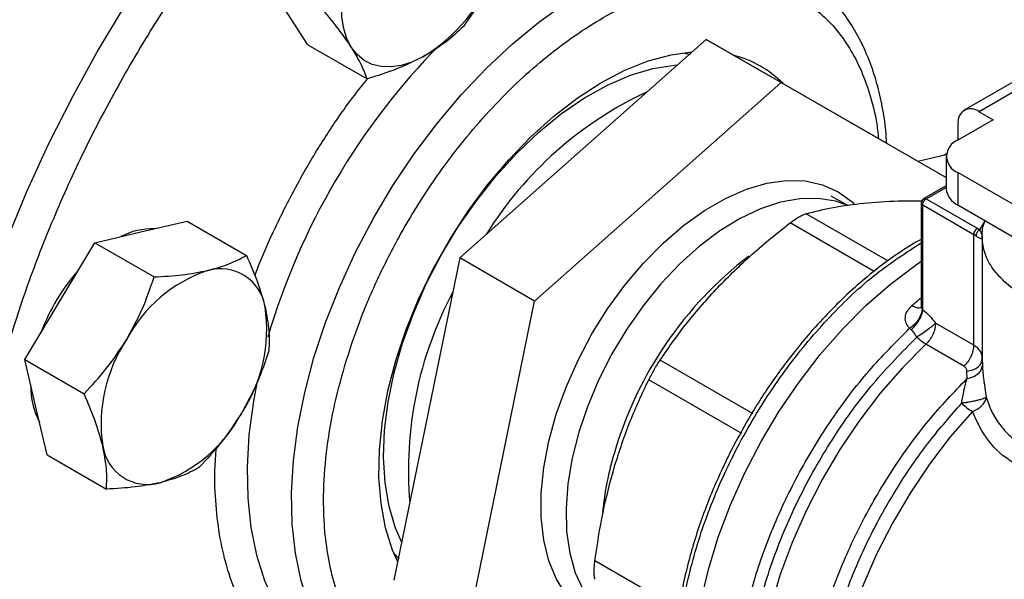
# Model space of a CAD drawing. Extents: x 0.4 to 10.6, y 0.4 to 8.1.
# Drawn here: x 2.6 to 2.8, y 5.2 to 5.3 of the extents above; entities that cross this region are included whole.
import ezdxf

# ---------------------------------------------------------------- set-up
doc = ezdxf.new("R2010")
doc.units = 0
doc.linetypes.add('SLD-SOLID', pattern=[0])
doc.layers.get('0').update_dxf_attribs({"linetype": 'CONTINUOUS'})

msp = doc.modelspace()

# ---------------------------------------------------------------- linework, layer by layer
at = {"color": 7, "linetype": 'SLD-SOLID'}
for p, q in [((2.613235519460175, 5.339381009652991), (2.60868030738122, 5.346468024838751)), ((2.692321184896888, 5.340446138040273), (2.643430598604904, 5.297061028575017)), ((2.692321184896888, 5.340446138040273), (2.707170427301806, 5.331873852866136)), ((2.728136743168745, 5.319809372337946), (2.692321184896888, 5.340446138040273)), ((2.613235519460175, 5.339381009652991), (2.625013547459111, 5.332581698816575)), ((2.687717432539156, 5.337789189695712), (2.68920134044571, 5.337470020259219)), ((2.755937805905118, 5.333528788236578), (2.74354951781058, 5.326377181745826)), ((2.758890321847945, 5.333236417859641), (2.746502033753925, 5.326084811369189)), ((2.658279841009822, 5.288488743400879), (2.707170427301806, 5.331873852866136)), ((2.707170427301806, 5.331873852866136), (2.73995036336389, 5.312986199206913)), ((2.746502033753925, 5.326084811369189), (2.749285918719748, 5.324477708787163)), ((2.749285918719748, 5.324477708787163), (2.742256609181319, 5.320419774766181)), ((2.742326206305451, 5.320459952330739), (2.742326206305451, 5.323673373833605)), ((2.728136743168745, 5.319809372337946), (2.73995036336389, 5.312989514564043)), ((2.734323564921028, 5.31623779616349), (2.739974092946377, 5.317558202680421)), ((2.739994987788378, 5.317688823729097), (2.739461603617785, 5.317438444978768)), ((2.73995036336389, 5.317205569601525), (2.73995036336389, 5.310776114389829)), ((2.742256609181319, 5.313991364436869), (2.742256609181319, 5.30756190922517)), ((2.784949674475469, 5.289345182450566), (2.742256609181319, 5.313991364436869)), ((2.73995036336389, 5.311382955258572), (2.735498961186624, 5.308813215480085)), ((2.720406264035481, 5.307480785741372), (2.717096622699344, 5.309317594904766)), ((2.735008616040887, 5.307961856326577), (2.735008616040887, 5.287570643502928)), ((2.735296894843983, 5.307560081791744), (2.745405546090802, 5.301724481641197)), ((2.735296894843983, 5.286753571524636), (2.735296894843983, 5.307560081791744)), ((2.735992868009933, 5.308765538228353), (2.746101518642767, 5.302929939943892)), ((2.742256609181319, 5.30756190922517), (2.786102797384816, 5.282250043553502)), ((2.580145681456303, 5.302210515258494), (2.589316609415212, 5.304353563304467)), ((2.589316609415212, 5.304353563304467), (2.601094637414166, 5.29755425246806)), ((2.570974753497408, 5.300067467212526), (2.580145681456303, 5.302210515258494)), ((2.745405546090802, 5.279708447133729), (2.745405546090802, 5.301724481641197)), ((2.746101518642767, 5.302929939943892), (2.746618866229864, 5.30259554423873)), ((2.564026005561078, 5.28846022363797), (2.570974753497408, 5.300067467212526)), ((2.570974753497408, 5.300067467212526), (2.582752781496357, 5.293268156376126)), ((2.747119921678321, 5.301134077840667), (2.747119921678321, 5.276354295671575)), ((2.643430598604904, 5.297061028575017), (2.630355570584636, 5.233039153407474)), ((2.658279841009822, 5.288488743400879), (2.643430598604904, 5.297061028575017)), ((2.557077257624726, 5.276852980063425), (2.564026005561078, 5.28846022363797)), ((2.645204812989554, 5.224466868233336), (2.658279841009822, 5.288488743400879)), ((2.735171012701699, 5.286921587459871), (2.735296896768066, 5.286753570413887)), ((2.745405546090802, 5.279708447133729), (2.737841965670401, 5.284074809169796)), ((2.732978894731775, 5.282773244578736), (2.732701824904771, 5.283070672800026)), ((2.743460640155968, 5.275520410540417), (2.73589705622495, 5.279886774603122)), ((2.557077257624726, 5.276852980063425), (2.568855285623677, 5.270053669227014)), ((2.559299437647256, 5.267388784534869), (2.557077257624726, 5.276852980063425)), ((2.701675907404311, 5.266090678569215), (2.683186093428786, 5.276764621170158)), ((2.747031606886175, 5.276616253797405), (2.747132549762072, 5.277033986504871)), ((2.747078090653849, 5.276568094854902), (2.747112523666167, 5.277562451096105)), ((2.747132606093031, 5.277033985543522), (2.747088698087215, 5.277403768095552)), ((2.744112897827101, 5.273106116641332), (2.744060297654029, 5.274543526264697)), ((2.699415918956368, 5.262176226586375), (2.680926151899216, 5.272850287630112)), ((2.561521617669825, 5.257924589006286), (2.559299437647256, 5.267388784534869)), ((2.561521617669825, 5.257924589006286), (2.573299645668771, 5.251125278169853)), ((2.631360245414557, 5.237275448609342), (2.630341777003413, 5.238400870275556))]:
    msp.add_line(p, q, dxfattribs=at)
at = {"color": 8, "linetype": 'SLD-SOLID'}
for p, q in [((2.735992868009391, 5.308765538228039), (2.73995036336389, 5.311050151666826)), ((2.728386212898968, 5.296459488485569), (2.712163522413072, 5.305824651036222)), ((2.725628668208594, 5.29436120741692), (2.708967482451524, 5.303979616439132)), ((2.746618866229864, 5.30259554423873), (2.747708740725154, 5.304414460680239)), ((2.747132498448201, 5.276354294753031), (2.747132391717025, 5.275680373344)), ((2.747467911223495, 5.272260818116002), (2.74788488176269, 5.269385467542405)), ((2.686913337065386, 5.227292998003994), (2.670247150909086, 5.236914035118495))]:
    msp.add_line(p, q, dxfattribs=at)
at = {"color": 8, "linetype": 'SLD-SOLID', "flags": 128}
for points in [[(2.725866374332509, 5.436238618464098), (2.722940979637939, 5.437230290389346), (2.716829053138131, 5.43875951772417), (2.710443763740567, 5.439658503397073), (2.703812454234735, 5.439923397813386), (2.696963520905995, 5.439553066654553), (2.68992629193833, 5.438549095735451), (2.682730901826554, 5.436915784213686), (2.675408162335781, 5.434660126179946), (2.667989430560719, 5.431791780708226), (2.660506474649773, 5.428323030494191), (2.652991337768957, 5.424268729258793), (2.64547620088814, 5.419646238142346), (2.637993244977192, 5.414475351361472), (2.630574513202125, 5.408778211447212), (2.623251773711348, 5.402579214427322), (2.616056383599564, 5.395904905358727), (2.609019154631891, 5.38878386465752), (2.602170221303142, 5.381246585713224), (2.595538911797299, 5.373325344311421), (2.589153622399722, 5.365054060423886), (2.583041695899901, 5.356468152958057), (2.577229304505426, 5.347604388087833), (2.571741337768584, 5.338500721815181), (2.566601296005469, 5.329196137436699), (2.561831189664026, 5.319730478611161), (2.557451445071927, 5.310144278742854), (2.553480816967908, 5.300478587411312), (2.549936308191091, 5.290774794590723), (2.546833096872222, 5.281074453411697), (2.544184471438581, 5.271419102224385), (2.542001773710901, 5.26185008672489), (2.540294350335944, 5.252408382906641), (2.539069512762731, 5.243134421594906), (2.53833250593379, 5.234067915315784), (2.538086485825511, 5.225247688241079), (2.538332505933766, 5.21671150993723), (2.539069512762684, 5.208495933630234), (2.540294350335874, 5.200636139679114), (2.542001773710808, 5.193165784928225), (2.544184471438467, 5.186116858583484), (2.546833096872086, 5.179519545229667), (2.549936308190934, 5.173402095575393), (2.55348081696773, 5.16779070547925), (2.55745144507173, 5.162709403775108), (2.561831189663809, 5.158179949376957), (2.564550268908911, 5.155814532719594)], [(2.626670372339619, 5.211233959720929), (2.62440701190515, 5.212763227419649), (2.621051215750066, 5.215718284139615), (2.618100642740519, 5.219243955132625), (2.615580466125082, 5.223310160616888), (2.613512187162049, 5.227882209160913), (2.611913451678278, 5.232921093658581), (2.610797899521219, 5.23838382412402), (2.610175048188543, 5.244223794467002), (2.610050211628209, 5.250391180119678), (2.610424454901734, 5.256833363122216), (2.611294585097462, 5.26349538104069), (2.612653178571363, 5.270320395887181), (2.614488644282944, 5.27725017904145), (2.616785322685922, 5.284225608036997), (2.619523619329946, 5.2911871709731), (2.622680172033548, 5.298075474249368), (2.626228050202029, 5.304831749290991), (2.630136984589801, 5.311398353941513), (2.634373625546922, 5.317719264245373), (2.63890182754654, 5.32374055242455), (2.643682957565796, 5.329410846971345), (2.648676224689143, 5.334681770931975), (2.653839028122061, 5.339508354641683), (2.659127320646014, 5.343849419390063), (2.664495984413788, 5.3476679287433), (2.669899215879052, 5.350931304525957), (2.675290916576073, 5.353611704766491), (2.680625086415561, 5.355686261235135), (2.685856216141222, 5.357137274547567), (2.690939675598681, 5.357952365169814), (2.695832094504224, 5.358124579036082), (2.700491732464768, 5.357652446878387), (2.704878835092176, 5.356539996761825), (2.708955973173679, 5.354796719718554), (2.709827718837462, 5.354318550659436)], [(2.719930866322716, 5.307622401391118), (2.717956724447875, 5.308292318476297), (2.714548599111035, 5.308864090531761), (2.710900271359614, 5.308804301331305), (2.707064942027546, 5.308113822736105), (2.703098538852903, 5.306802723478897), (2.699058900925532, 5.304890122339194), (2.695004935262888, 5.302403909348413), (2.690995757813066, 5.299380339090426), (2.687089831411167, 5.29586350202808), (2.683344113259511, 5.291904681564972), (2.679813224363373, 5.287561606217942), (2.676548653033725, 5.282897607805301), (2.673598004071731, 5.277980697926319), (2.671004304583537, 5.272882576198946), (2.668805376548185, 5.267677584717936), (2.667033285287985, 5.262441623979707)], [(2.735897061487888, 5.279886779562217), (2.731289243083256, 5.275239930793119), (2.726881585091915, 5.270174781935416), (2.722720325948449, 5.264744468816469), (2.718849119246006, 5.259005958010911), (2.715308575789284, 5.253019449234103), (2.712135837567826, 5.246847743818411), (2.709364188118828, 5.240555585897268), (2.70702270336696, 5.234208983208345), (2.705135946604052, 5.227874514640891), (2.703723710808448, 5.221618631791433), (2.702800811007213, 5.215506961854838), (2.702376928859445, 5.209603619163732), (2.702456511091047, 5.203970532598571), (2.703038722846452, 5.198666795924154), (2.704117456446657, 5.193748047867839), (2.705681395461689, 5.189265888442756), (2.707714133425351, 5.185267337639063), (2.71019434594688, 5.181794342161819), (2.713096014413977, 5.178883335390045), (2.715915411230696, 5.176846684985156)], [(2.603120259867464, 5.272221689491139), (2.602455750332616, 5.268597931739603), (2.601585620136888, 5.261935913821131), (2.601211376863363, 5.255493730818594), (2.601336213423698, 5.249326345165919), (2.601959064756374, 5.243486374822938), (2.603074616913432, 5.2380236443575), (2.604673352397203, 5.232984759859833), (2.606741631360235, 5.228412711315809), (2.609261807975672, 5.224346505831548), (2.612212380985219, 5.220820834838538), (2.615568177140302, 5.217865778118574), (2.617844714846091, 5.216328529525831)], [(2.745154203128558, 5.266545583939077), (2.740758983247338, 5.261499169075634), (2.736616208825705, 5.256079432889354), (2.732771681234127, 5.250346294487493), (2.729267904508441, 5.244363137865689), (2.726143615436972, 5.238196111152013), (2.72343335529729, 5.231913395291509), (2.721167087977381, 5.2255844502565), (2.719369868703169, 5.219279247116303), (2.718061567034861, 5.213067494456392), (2.717256647194568, 5.207017867699535), (2.716964008153861, 5.201197249849262), (2.717186885249195, 5.19566999204985), (2.717922814412926, 5.190497202137825), (2.719163659415359, 5.185736069050601), (2.720895701816662, 5.181439230561361), (2.723099792634144, 5.177654191330379), (2.725751564048129, 5.174422797706598), (2.728821698805837, 5.171780775085955), (2.730623136726949, 5.170620435676223)], [(2.667033285287985, 5.262441623979707), (2.665713871883912, 5.257251046082176), (2.664866376354458, 5.252181541339251), (2.664503157092837, 5.247307034545616), (2.664629510653781, 5.242698606986756), (2.665243594517848, 5.238423459913754), (2.666336453959504, 5.234543934597728), (2.667892152627184, 5.231116603253714), (2.669888004931185, 5.228191444090387), (2.672294906850647, 5.225811112515233), (2.672459524888195, 5.225680241266716)]]:
    msp.add_lwpolyline(points, dxfattribs=at)
at = {"color": 7, "linetype": 'SLD-SOLID', "flags": 128}
for points in [[(2.621938559528445, 5.338814198790394), (2.621033410909915, 5.340566341038525), (2.620393118840339, 5.342588351752507), (2.62002863889455, 5.344845633768417), (2.619946207425473, 5.347299564365126), (2.620147234858399, 5.349908156109764), (2.620628281558214, 5.352626775274346), (2.621381116682514, 5.355408905531219), (2.622392859013584, 5.358206943860341)], [(2.636058495250465, 5.336945898303072), (2.63390000828587, 5.33593196936141), (2.631786226821832, 5.335267204269885), (2.629753318245251, 5.33496297734352), (2.6278360661855, 5.335024493989374), (2.626067275356887, 5.335450701640581), (2.624477210260889, 5.336234307766062), (2.623093077352148, 5.337361904647751), (2.621938559528445, 5.338814198790394)], [(2.630736254447128, 5.276706355425577), (2.632773356646452, 5.282802953812918), (2.63525184941356, 5.288876443692055), (2.638143650435048, 5.294858009995814), (2.641415994449834, 5.300679879187862), (2.645031804492672, 5.306276087163949), (2.64895011199097, 5.311583226651577), (2.653126520955097, 5.316541165639726), (2.657513711002681, 5.321093728698568), (2.662061973517449, 5.325189333469532), (2.666719774867718, 5.328781575114046), (2.671434340303024, 5.33182975209889), (2.676152251913142, 5.334299327360833), (2.680820053874347, 5.336162319625368), (2.685384858125258, 5.337397620445724), (2.689535153978475, 5.337973836815477)], [(2.63189255314178, 5.240564988553341), (2.630688365487855, 5.243349086712845), (2.629400292954772, 5.247664568422469), (2.628601989220091, 5.252395710788075), (2.628303144609741, 5.257485084150323), (2.628507386692466, 5.26287091041084), (2.629212236246055, 5.268487812934657), (2.630409137351741, 5.274267610133994), (2.632083561251468, 5.280140143100371), (2.634215182707328, 5.286034127238722), (2.636778126722416, 5.291878017565806), (2.639741282628246, 5.2976008771694), (2.643068681726119, 5.303133238286304), (2.6467199338984, 5.308407945546898), (2.650650717889835, 5.313360971150341), (2.65481331930755, 5.317932192075358), (2.659157209809143, 5.322066119892256), (2.663629660448313, 5.325712574317307), (2.668176381732845, 5.328827292333409), (2.672742182625495, 5.331372465483152), (2.677271640488426, 5.333317198812287), (2.681709773838945, 5.334637885892597), (2.686002709750235, 5.335318495371983), (2.686592257924705, 5.335362334742748)], [(2.669675876869449, 5.22552483711297), (2.666907208691421, 5.22753133314579), (2.664535005554672, 5.230125794970374), (2.662593859522671, 5.2332703894911), (2.661112076875646, 5.236919261438845), (2.660111265341274, 5.241019202044067), (2.659606019005357, 5.24551042494048), (2.659603705497189, 5.250327437984902), (2.660104358552928, 5.255399998280175), (2.66110067752365, 5.260654136474784), (2.662578133835246, 5.266013235402563), (2.664515182847751, 5.271399147333504), (2.666883578024709, 5.276733333543636), (2.669648782831278, 5.281938009586477), (2.672770474354679, 5.286937279565409), (2.676203131303064, 5.291658242866767), (2.679896697808455, 5.296032057214929), (2.683797313354015, 5.299994942547731), (2.687848098181671, 5.303489111073379), (2.691989982727061, 5.306463609946587), (2.696162568986802, 5.308875064275793), (2.700305011257381, 5.310688309626758), (2.704356903402525, 5.311876904799191), (2.70825915971069, 5.312423517398994), (2.71195487649779, 5.312320176583597), (2.715390161891038, 5.311568389294795), (2.718514921693811, 5.310179118284132), (2.721283589871839, 5.308172622251313), (2.721664712748941, 5.307820957599867)], [(2.704084690646522, 5.181963055270075), (2.70321408999857, 5.182491520735542), (2.699976572401814, 5.184977449534275), (2.697137197162768, 5.188049101830733), (2.694725100113675, 5.191674958315746), (2.692765032634346, 5.195817812795211), (2.691277107669515, 5.200435153975991), (2.690276593342806, 5.205479601689309), (2.689773756285121, 5.210899393075398), (2.689773756285121, 5.216638913740487), (2.690276593342806, 5.222639268435741), (2.691277107669515, 5.228838885402209), (2.692765032634346, 5.235174148180392), (2.694725100113675, 5.241580048401207), (2.697137197162768, 5.247990852859819), (2.699976572401814, 5.254340778027279), (2.703214089998571, 5.260564665078547), (2.706816528641434, 5.266598648510213), (2.71074692243505, 5.272380811486982), (2.714964940220425, 5.277851821192198), (2.719427299427189, 5.282955537662823), (2.724088210211345, 5.28763958986144), (2.728899845321026, 5.291855913073955), (2.733812830868826, 5.29556124211861), (2.735008616040886, 5.296374924692019)], [(2.631104523652701, 5.236706402131983), (2.630091013495308, 5.239023632531788), (2.628697443525183, 5.243430315279372), (2.627791445847159, 5.248259997245844), (2.627383285776947, 5.253457956204682), (2.627477587931235, 5.258965297203883), (2.628073283828933, 5.264719619869305), (2.629163623997494, 5.270655725425837), (2.630736254447128, 5.276706355425577)]]:
    msp.add_lwpolyline(points, dxfattribs=at)
at = {"color": 7, "linetype": 'SLD-SOLID'}
for centre, radius, start, end in [((2.617544057925028, 5.367166029201612), 0.03544066451129903, 301.4938208760769, 339.0088520371653), ((2.692466234371547, 5.316684365863249), 0.02126965213764789, 44.75340554563569, 75.34588390598), ((2.712268766610739, 5.26217961355557), 0.0748899252630907, 115.0174582824497, 148.1537210115649), ((2.744871921074238, 5.324086329720516), 0.002578991323862637, 50.79671477268607, 189.2140369820796), ((2.743476507030104, 5.317205569601525), 0.003437915880584892, 110.7834207994637, 249.2165792005423), ((2.743890970155154, 5.311169077987458), 0.003960151799164527, 185.6947992512158, 245.6253417064139), ((2.735992868009391, 5.307961856326577), 0.0009842519685039038, 120.062659078023, 179.9999999635799), ((2.735501191889783, 5.308010976776271), 0.0004950189748816533, 185.6947992476735, 245.6253417071657), ((2.582517096149658, 5.28909056755238), 0.01375158994208741, 88.68294711098704, 117.6225979413844), ((2.746916585349445, 5.301655721038597), 0.001512602941635706, 122.6054445769128, 177.394524147686), ((2.742860938500298, 5.297301350271375), 0.005102853995985437, 54.15714681617182, 60.08837558185731), ((2.597601527781267, 5.26832463836956), 0.03979042315384097, 138.8028265726077, 159.3829569312689), ((2.602597652227841, 5.267454936746414), 0.02861869054916033, 108.7384609322318, 152.1907521187468), ((2.595903695037463, 5.285921293846894), 0.008989931051254875, 8.406259049653592, 106.1445942111786), ((2.708565213868288, 5.254854179568674), 0.07534758120248393, 152.0057816993223, 184.9089297493887), ((2.574862002878075, 5.282884486198745), 0.0302495987841094, 326.4443069437035, 8.270022431920323), ((2.60249272850134, 5.264086014015294), 0.03024959878403727, 146.4443069435654, 188.2700224318967), ((2.57337490124567, 5.271388266140639), 0.01508245525222301, 178.9426241081776, 207.4846082398428), ((2.750914863172175, 5.276154964748909), 0.01120381201584933, 225.3249970471975, 239.0580309791784), ((2.574757079151799, 5.279515563467519), 0.02861869054899129, 288.7384609320359, 332.1907521188548), ((2.581451036342045, 5.261049206367201), 0.008989931051283174, 188.4062590498444, 286.1445942110191)]:
    msp.add_arc(centre, radius, start, end, dxfattribs=at)
at = {"color": 8, "linetype": 'SLD-SOLID'}
for centre, radius, start, end in [((2.737807881646675, 5.242594252939795), 0.1380047091657272, 135.5005489701761, 163.7181394619766), ((2.747260103530359, 5.237017570146679), 0.0762052842763592, 127.5793033757617, 163.7362445361737), ((2.78899070955177, 5.221704449316494), 0.08633286023295614, 128.7026418772704, 130.3028170126534), ((2.732279052034067, 5.240733207254437), 0.06078638608144304, 163.1436944637373, 174.5746292413366)]:
    msp.add_arc(centre, radius, start, end, dxfattribs=at)
at = {"color": 7, "linetype": 'SLD-SOLID'}
for points, knots in [([(2.699146064561562, 5.43295905501104), (2.695974007606186, 5.432533532729477), (2.689629778704821, 5.431682472740691), (2.679586172511518, 5.428848094280546), (2.669120900748094, 5.424797355848487), (2.658206761751072, 5.419310367599021), (2.647052725637533, 5.412429556521714), (2.635819939859818, 5.404177376368753), (2.624685905488154, 5.394633761028931), (2.613831574914904, 5.383920203725849), (2.603433058001601, 5.372199107415097), (2.593651931966145, 5.359664623534525), (2.584627055741043, 5.346532409828137), (2.576468411297486, 5.333027653685908), (2.56925300891411, 5.319373298573782), (2.563058283129297, 5.305850935969191), (2.557820070959877, 5.292506947173331), (2.553492317398347, 5.279342889739933), (2.550021360402813, 5.26626332232684), (2.547405940256782, 5.253178899763536), (2.545695769980222, 5.24010006998529), (2.544987347538413, 5.227089705211823), (2.545370935546109, 5.214430366833227), (2.546901373683456, 5.202342803911795), (2.549599905865396, 5.191043421555381), (2.553451313638584, 5.180732628597204), (2.558403114291905, 5.171583391081896), (2.564367971026627, 5.163732039094203), (2.571228359975532, 5.157270525061158), (2.57884497092311, 5.152247431413112), (2.587060635249045, 5.148653697193995), (2.59567961487239, 5.146491770965929), (2.60459624655737, 5.145533764491751), (2.610803830542232, 5.145924985189274), (2.613907678787891, 5.146120599083283)], [0, 0, 0, 0, 0.02912374416193808, 0.0582485440921862, 0.08873429310448831, 0.1199938771889555, 0.151901364711136, 0.1843126601871803, 0.2170687486512853, 0.2499999955569281, 0.2829312424625698, 0.3156873309266707, 0.3480986264027092, 0.3800061139248819, 0.4112656980093395, 0.4417514470216319, 0.4708746640801952, 0.4999999955442566, 0.5291232126152738, 0.5582485440916308, 0.5887342931039233, 0.619993877188381, 0.6519013647105536, 0.6843126601865916, 0.7170687486506924, 0.7499999955563342, 0.7829312424619775, 0.815687330926082, 0.8480986264021261, 0.8800061139243067, 0.9112656980087737, 0.9417514470210763, 0.9708751956611966, 1, 1, 1, 1]), ([(2.650632730457637, 5.354470342885696), (2.649718739135084, 5.352451433582903), (2.647870465134492, 5.348368793538266), (2.645394545538174, 5.344815353851785), (2.64414299474521, 5.34301912821345)], [0, 0, 0, 0, 0.4945107285285851, 0.9999999999999999, 0.9999999999999999, 0.9999999999999999, 0.9999999999999999]), ([(2.72814872110268, 5.319846042324552), (2.728080181536805, 5.320852512619453), (2.727897485294024, 5.323535318368211), (2.727208669896146, 5.327665118712897), (2.72611502493621, 5.332231511993693), (2.724643533792451, 5.336537243630311), (2.722809666236682, 5.340565514942926), (2.720602534584758, 5.344282005988608), (2.718023825431227, 5.347666180913456), (2.71504868319021, 5.350653272900847), (2.712294495790739, 5.352883850254515), (2.71042258422755, 5.353907246925441), (2.709782530267612, 5.354257172159461)], [0, 0, 0, 0, 0.06450256420204149, 0.1719353774548692, 0.2798436387290804, 0.3882114217686804, 0.4970639712293299, 0.6064945941438566, 0.7167100822013154, 0.8280872201781788, 0.9412186677763765, 0.9999999999999999, 0.9999999999999999, 0.9999999999999999, 0.9999999999999999]), ([(2.621938559528445, 5.338814198790394), (2.621100691388725, 5.340044770340582), (2.619406353750771, 5.342533233136623), (2.617079382369472, 5.345337966542211), (2.615903123301206, 5.346755729188073)], [0, 0, 0, 0, 0.4945107285293572, 1, 1, 1, 1]), ([(2.64414299474521, 5.34301912821345), (2.643003361288082, 5.341932750698083), (2.640703199536456, 5.339740077261689), (2.637616077891969, 5.337882914822365), (2.636058495250465, 5.336945898303072)], [0, 0, 0, 0, 0.4954579634769609, 1, 1, 1, 1]), ([(2.625013547459111, 5.332581698816575), (2.624687480703016, 5.333493825933371), (2.624029368854724, 5.335334803743875), (2.622639703909828, 5.337647397850292), (2.621938559528445, 5.338814198790394)], [0, 0, 0, 0, 0.4954579634768355, 1, 1, 1, 1]), ([(2.636058495250465, 5.336945898303072), (2.634381224960532, 5.336114501137817), (2.630989447607345, 5.334433249109719), (2.627020040278128, 5.3332033829604), (2.625013547459111, 5.332581698816575)], [0, 0, 0, 0, 0.4945107285290264, 1, 1, 1, 1]), ([(2.712163522413034, 5.305824651036096), (2.713891254710576, 5.306276093019314), (2.717329895184258, 5.307174580983694), (2.721528207449061, 5.307679060917221), (2.72361709311036, 5.307930066757923)], [0, 0, 0, 0, 0.502446333301178, 1, 1, 1, 1]), ([(2.72361709311036, 5.307930066757923), (2.725826890397598, 5.30811279525984), (2.729480175165182, 5.308414885979431), (2.733650240942489, 5.308381979265167), (2.73529791916215, 5.308368977149788)], [0, 0, 0, 0, 0.6048795612222397, 1, 1, 1, 1]), ([(2.70896748245154, 5.303979616439098), (2.709273515255536, 5.304206534050021), (2.709879607412233, 5.30465594006925), (2.710742217677578, 5.305193436731297), (2.711531336700085, 5.305609666884518), (2.71195142942452, 5.305752525661844), (2.712163522413072, 5.305824651036222)], [0, 0, 0, 0, 0.2522763105981551, 0.4996284423687096, 0.7473764888769336, 1, 1, 1, 1]), ([(2.694639663264878, 5.291201752669821), (2.696862143018681, 5.293440681548299), (2.701323744454159, 5.297935304404169), (2.706413241785299, 5.301959841872764), (2.708967482451524, 5.303979616439132)], [0, 0, 0, 0, 0.4981349826836016, 1, 1, 1, 1]), ([(2.781352779765686, 5.284992170357215), (2.781312456672382, 5.284985058958048), (2.779488157399251, 5.284663324704353), (2.775642036227365, 5.284593640777826), (2.770064481284549, 5.284854608750876), (2.764668273398416, 5.285813781015547), (2.759703493349634, 5.287342179187435), (2.755350255177082, 5.289405632134394), (2.751775862541034, 5.291918703039191), (2.749128312385558, 5.294784809554561), (2.747466797261314, 5.297899974059085), (2.747014738491335, 5.301119827991055), (2.747135447671643, 5.303340146482773), (2.747692768132409, 5.304393292036319), (2.747705086771828, 5.304416570062595)], [0, 0, 0, 0, 0.002250121388840961, 0.10180009711109, 0.2013500728333381, 0.3009000485555834, 0.4004500242778289, 0.5000000000000724, 0.5995499757223165, 0.6990999514445625, 0.7986499271668068, 0.8981999028890544, 0.9977498786113043, 1, 1, 1, 1]), ([(2.7458489867589, 5.301437856829886), (2.746036861397092, 5.301316326396145), (2.74645749779375, 5.301044229405168), (2.747025520968339, 5.300837490187087), (2.747089512793993, 5.300826779533388), (2.747132606093031, 5.300819566777726)], [0, 0, 0, 0, 0.2086111901933249, 0.4670638899941884, 1, 1, 1, 1]), ([(2.747132606093092, 5.300819566777725), (2.747143314750115, 5.301088927174029), (2.747162632224529, 5.301574829612817), (2.746786492572239, 5.302280889295689), (2.746618866229864, 5.302595544242114)], [0, 0, 0, 0, 0.5543507807388912, 1, 1, 1, 1]), ([(2.735008616040887, 5.300731925263929), (2.734481770523411, 5.30044524579326), (2.732512018870421, 5.299373418583007), (2.729122199008062, 5.297074742370912), (2.72488730261266, 5.293875072490319), (2.720766836305762, 5.290299602184953), (2.716809466565344, 5.2864416428718), (2.713091232437902, 5.282391705655566), (2.709736642560503, 5.278341035371865), (2.7069525549469, 5.274650082189869), (2.704548007275968, 5.271200997033942), (2.70237331839957, 5.267868009337323), (2.700965849545463, 5.265485840671666), (2.700260904479635, 5.264292707308944)], [0, 0, 0, 0, 0.04068767077403013, 0.1521216449702728, 0.263038544671534, 0.3731874047464181, 0.4820759843510357, 0.5886132578031344, 0.6898402233166262, 0.7798658523341219, 0.8472783009033492, 0.9235077864004411, 0.9999999999999999, 0.9999999999999999, 0.9999999999999999, 0.9999999999999999]), ([(2.593403933603546, 5.294556689210155), (2.594866040484263, 5.294958841343664), (2.597822714215218, 5.295772073717221), (2.599996043019979, 5.296955860798677), (2.601094637414166, 5.29755425246806)], [0, 0, 0, 0, 0.4945107285289187, 1, 1, 1, 1]), ([(2.601094637414166, 5.29755425246806), (2.601869248930409, 5.295778390201718), (2.603432674232544, 5.292194105767415), (2.604339506557152, 5.28889837595762), (2.604797041584994, 5.287235541727557)], [0, 0, 0, 0, 0.4954579634767951, 1, 1, 1, 1]), ([(2.582752781496357, 5.293268156376126), (2.584655900225848, 5.293377361494545), (2.588497030795503, 5.293597773974453), (2.591758423756901, 5.294235120896255), (2.593403933603546, 5.294556689210155)], [0, 0, 0, 0, 0.495457963477045, 1, 1, 1, 1]), ([(2.577284257708324, 5.280806397589627), (2.578374012381588, 5.282794386181473), (2.580577715173851, 5.286814498339115), (2.582022472279547, 5.291101249602846), (2.582752781496357, 5.293268156376126)], [0, 0, 0, 0, 0.4945107285293054, 1, 1, 1, 1]), ([(2.683186093428779, 5.276764621170173), (2.684912698852502, 5.279264037269507), (2.688351260528149, 5.284241663479055), (2.692549490872285, 5.288888321599073), (2.694639663264878, 5.291201752669821)], [0, 0, 0, 0, 0.5021301307316628, 1, 1, 1, 1]), ([(2.73500913004072, 5.287643663770195), (2.735009551486844, 5.287522355768151), (2.73501007603636, 5.287371370742886), (2.735028297812315, 5.287359786715157), (2.735031879412989, 5.28735750980419)], [0, 0, 0, 0, 0.8034439298279384, 0.9999999999999999, 0.9999999999999999, 0.9999999999999999, 0.9999999999999999]), ([(2.604797041584994, 5.287235541727557), (2.605094804620102, 5.285692764681871), (2.605696941273424, 5.282572959677283), (2.605592029324073, 5.279951155363459), (2.605538997459228, 5.278625861410923)], [0, 0, 0, 0, 0.4945107285285822, 1, 1, 1, 1]), ([(2.732701824919664, 5.283070672791427), (2.732434685777803, 5.283393260261047), (2.73189950352265, 5.284039526803165), (2.731765279341568, 5.285261434329019), (2.732134747769218, 5.286503926665492), (2.732811527203656, 5.287199137858472), (2.733148260721504, 5.287545042149809)], [0, 0, 0, 0, 0.2513442468082505, 0.5035390167430924, 0.7529844364944625, 0.9999999999999999, 0.9999999999999999, 0.9999999999999999, 0.9999999999999999]), ([(2.735171017952981, 5.286921589457001), (2.735126226228716, 5.286588898789169), (2.735034244576601, 5.285905704789103), (2.734483088952799, 5.284816768351413), (2.73368900008487, 5.283807444530254), (2.733025145012409, 5.283311998417704), (2.732701818184197, 5.283070694213269)], [0, 0, 0, 0, 0.2434414518408825, 0.4999170561316433, 0.7564374533061728, 1, 1, 1, 1]), ([(2.735296849591317, 5.28675355409316), (2.73523242730381, 5.286428702334805), (2.735100455993524, 5.285763232140281), (2.734561443060296, 5.284654815513472), (2.733835689129799, 5.283596772000931), (2.733259145255214, 5.283042598404517), (2.732978894682008, 5.282773221736241)], [0, 0, 0, 0, 0.2451133819088561, 0.5021233400912316, 0.7579885495691221, 1, 1, 1, 1]), ([(2.735296894843983, 5.286753571524636), (2.735759939506876, 5.286377796167265), (2.736675801955886, 5.285634544885783), (2.737456148985171, 5.284590834214669), (2.737841965670401, 5.28407480611902)], [0, 0, 0, 0, 0.5055831947184263, 1, 1, 1, 1]), ([(2.737841965670398, 5.284074806119017), (2.737640752357976, 5.283892036361393), (2.737215620885372, 5.283505873163386), (2.73625911879513, 5.282765475879094), (2.73517039724734, 5.281986270641994), (2.734464473806335, 5.281531499514863), (2.734116860765124, 5.281307559686018)], [0, 0, 0, 0, 0.2366458862258131, 0.4999948208501735, 0.7537858769818565, 0.9999999999999999, 0.9999999999999999, 0.9999999999999999, 0.9999999999999999]), ([(2.734116860765114, 5.281307559686005), (2.733954613788391, 5.281601147928757), (2.73363609263172, 5.282177516552416), (2.733195204907879, 5.282577166602384), (2.732978894731775, 5.282773244578736)], [0, 0, 0, 0, 0.5093758242579892, 1, 1, 1, 1]), ([(2.568855285623677, 5.270053669227014), (2.570397512548267, 5.271699901306166), (2.573510242665205, 5.275022548635516), (2.576018657153802, 5.278866807429027), (2.577284257708324, 5.280806397589627)], [0, 0, 0, 0, 0.4954579634765821, 0.9999999999999999, 0.9999999999999999, 0.9999999999999999, 0.9999999999999999]), ([(2.605538997459228, 5.278625861410923), (2.604824209957332, 5.276501958720554), (2.60338152953924, 5.272215212221491), (2.60118082275427, 5.268193317551773), (2.600070473671192, 5.266164102624431)], [0, 0, 0, 0, 0.4954579634769632, 0.9999999999999999, 0.9999999999999999, 0.9999999999999999, 0.9999999999999999]), ([(2.680926151899103, 5.272850287630099), (2.681092264530334, 5.273177181670374), (2.681421247441516, 5.273824589108454), (2.681991659090911, 5.27484339492655), (2.682589005229465, 5.275847384651824), (2.682985775361437, 5.276456896035307), (2.683186093428786, 5.276764621170158)], [0, 0, 0, 0, 0.2522763094765056, 0.4996284394438855, 0.7473764885760056, 1, 1, 1, 1]), ([(2.744060297654029, 5.274543526264697), (2.744053041622638, 5.274641963543954), (2.7440385076333, 5.274839135564057), (2.743914641299155, 5.275105217819492), (2.743728766014406, 5.275342038851973), (2.743550223690386, 5.275460814773028), (2.743460640155968, 5.275520410540417)], [0, 0, 0, 0, 0.2497575191985199, 0.5002697653646568, 0.7492605693399977, 1, 1, 1, 1]), ([(2.744112897849193, 5.273106116583238), (2.744517275171696, 5.273205975747069), (2.74534841020838, 5.273411220811952), (2.746335659000639, 5.274039200536954), (2.747002477921051, 5.274824956765271), (2.747089941464929, 5.275400859409325), (2.747132391833435, 5.275680373345986)], [0, 0, 0, 0, 0.2438630150654474, 0.501222706352674, 0.7579187970329195, 1, 1, 1, 1]), ([(2.747132391717025, 5.275680373344), (2.747192085040568, 5.274735997363006), (2.74725912408073, 5.27367540874839), (2.747447292870342, 5.272400513160629), (2.747467911223495, 5.272260818116002)], [0, 0, 0, 0, 0.890426285911125, 1, 1, 1, 1]), ([(2.674149527312114, 5.255711796423219), (2.675107860697265, 5.258678397741121), (2.677032981766948, 5.26463777136927), (2.679624634715391, 5.27010477929814), (2.680926151899216, 5.272850287630112)], [0, 0, 0, 0, 0.4978042161830466, 1, 1, 1, 1]), ([(2.743037636292246, 5.268187863621236), (2.743173601802391, 5.269062788958618), (2.743450434964073, 5.27084418445463), (2.74388948531511, 5.272343290559), (2.744112897826392, 5.273106116641851)], [0, 0, 0, 0, 0.4911460365435084, 0.9999999999999999, 0.9999999999999999, 0.9999999999999999, 0.9999999999999999]), ([(2.57255768979449, 5.259734958486504), (2.57211074841473, 5.261363854357472), (2.571206943190749, 5.264657808921029), (2.569644887843271, 5.268241932971754), (2.568855285623677, 5.270053669227014)], [0, 0, 0, 0, 0.4945107285293223, 1, 1, 1, 1]), ([(2.747884881762723, 5.269385467542408), (2.747826858995881, 5.269341775931808), (2.747708527730175, 5.269252671535991), (2.747339686599487, 5.269097806337797), (2.746825870465891, 5.268926412229811), (2.746179928308627, 5.268753131301509), (2.745420459100945, 5.268579245607234), (2.744620137781607, 5.268424094019329), (2.743805823871736, 5.268288527789957), (2.743290380558356, 5.268220983515989), (2.743037636292221, 5.268187863621885)], [0, 0, 0, 0, 0.1194446708833786, 0.2435947104343187, 0.3650372894251554, 0.5000006497899966, 0.6256141983778941, 0.7564079493326824, 0.8805562270687424, 1, 1, 1, 1]), ([(2.745154203128558, 5.266545583939077), (2.745526762223908, 5.266711541822344), (2.74627947923205, 5.267046842511362), (2.747148793706755, 5.267784920578952), (2.747731756685974, 5.268592449126258), (2.747835126594545, 5.269127790841104), (2.747884881762723, 5.269385467542408)], [0, 0, 0, 0, 0.2543875527326358, 0.5139636637287526, 0.7660555186127703, 1, 1, 1, 1]), ([(2.74788488176269, 5.269385467542405), (2.748223717895959, 5.268422033048946), (2.74889400085968, 5.266516174540305), (2.750513399126416, 5.263923254165117), (2.752530501559714, 5.261681063391542), (2.755766468571515, 5.259224499604341), (2.759380223696815, 5.257804351209765), (2.762997287662911, 5.257196119425783), (2.765319703353169, 5.257013980787502), (2.7673412954116, 5.257023803030563), (2.769006690331782, 5.257124919006181), (2.770272793964649, 5.25724304177637), (2.771637005218777, 5.257415292788665), (2.77388828408188, 5.257777467263838), (2.776696632277586, 5.258386060904625), (2.780018332260541, 5.259322046406211), (2.78326416155934, 5.260393196995724), (2.786592065613833, 5.261665240911914), (2.791100614895731, 5.263609274138643), (2.793937917754137, 5.265142492661581), (2.795846394763364, 5.266173793318287)], [0, 0, 0, 0, 0.06355391133667534, 0.1257218456478459, 0.1883850693641153, 0.2485647205485605, 0.3708667343900563, 0.4101631962692585, 0.4518710498568231, 0.4966967837463418, 0.5165776804188643, 0.5383011523317377, 0.5618687239451307, 0.5862962073016934, 0.652796170169603, 0.7034124544002128, 0.7544962875799881, 0.8188480052094707, 0.8781503299130392, 1, 1, 1, 1]), ([(2.600070473671192, 5.266164102624431), (2.598831540653275, 5.264262232857861), (2.596326169290349, 5.260416270259178), (2.593214444887812, 5.257091838732363), (2.591641501586555, 5.255411374261818)], [0, 0, 0, 0, 0.4945107285290273, 1, 1, 1, 1]), ([(2.798630279728678, 5.261351963130116), (2.7965736613746, 5.26026447210907), (2.792340589559631, 5.258026124103914), (2.784468460491363, 5.255163507669456), (2.776069304754431, 5.253095032592393), (2.767716325655889, 5.252307729615789), (2.759856009880746, 5.25319592528082), (2.753173624966414, 5.25598258329139), (2.747909405257083, 5.260536219403531), (2.746075318843889, 5.264536540734756), (2.745154203128558, 5.266545583939077)], [0, 0, 0, 0, 0.1179654329290521, 0.2428044796363292, 0.3660989712015292, 0.4965759342930127, 0.622131011059254, 0.748305314078717, 0.8735937799879196, 1, 1, 1, 1]), ([(2.700260904479635, 5.264292707308944), (2.69916768726392, 5.262318879726917), (2.697634925772962, 5.259551445346971), (2.696099488779709, 5.256455232891566), (2.695610672779583, 5.255362515490638), (2.695488598178074, 5.255089625402658)], [0, 0, 0, 0, 0.6510851613606317, 0.9128636544699624, 1, 1, 1, 1]), ([(2.573299645668771, 5.251125278169853), (2.57335247357521, 5.25242346982499), (2.573459097971894, 5.255043655089597), (2.572859973350898, 5.258161749023184), (2.57255768979449, 5.259734958486504)], [0, 0, 0, 0, 0.4954579634773816, 0.9999999999999999, 0.9999999999999999, 0.9999999999999999, 0.9999999999999999]), ([(2.591641501586555, 5.255411374261818), (2.590565822279752, 5.254824498532189), (2.588394741408926, 5.253639986882582), (2.585441056151152, 5.252825004084555), (2.583950797775946, 5.252413811003906)], [0, 0, 0, 0, 0.4954579634768284, 0.9999999999999999, 0.9999999999999999, 0.9999999999999999, 0.9999999999999999]), ([(2.670247150909177, 5.236914035118504), (2.670719882013261, 5.240139826662963), (2.671660719899191, 5.246559854604696), (2.673322647694096, 5.252671161733796), (2.674149527312114, 5.255711796423219)], [0, 0, 0, 0, 0.5024575552841825, 1, 1, 1, 1]), ([(2.695488598178074, 5.255089625402658), (2.694990471393303, 5.254007039654413), (2.693848140175148, 5.251524395608044), (2.692237330224174, 5.247500153867387), (2.690628024610307, 5.242988094457833), (2.689197390181414, 5.238281489950191), (2.687991457249709, 5.233475207461574), (2.687047726222648, 5.22863472745802), (2.68639133697619, 5.223818112282128), (2.686040687159037, 5.219075368160516), (2.68600851004658, 5.214450420787072), (2.686303419878629, 5.209981793991293), (2.686932060414508, 5.205704659016472), (2.687896734402678, 5.201647446620752), (2.68920994336503, 5.197847841021405), (2.690828250785782, 5.194333540947864), (2.692182688559483, 5.192280889696719), (2.692852860242015, 5.191265244113481)], [0, 0, 0, 0, 0.04514026807056837, 0.1035180981817061, 0.1658619940717193, 0.2306031113638913, 0.2971118839908055, 0.364893499766028, 0.433609123175876, 0.5030235312064684, 0.5729794814232024, 0.6433817851533631, 0.7141856406865839, 0.7853879144431887, 0.8570432222195549, 0.9292654220409996, 1, 1, 1, 1]), ([(2.583950797775946, 5.252413811003906), (2.58233951255058, 5.252097777695673), (2.579081170248972, 5.251458694881082), (2.575240874147391, 5.251237227536514), (2.573299645668771, 5.251125278169853)], [0, 0, 0, 0, 0.4945107285293585, 1, 1, 1, 1]), ([(2.670247150909086, 5.233223366135468), (2.670203644331936, 5.233442809048977), (2.67011748038277, 5.233877411568491), (2.670083260897372, 5.234768192791089), (2.670117303927767, 5.235784295411631), (2.67020358833895, 5.236535016948685), (2.670247150909086, 5.236914035118495)], [0, 0, 0, 0, 0.2522763125092553, 0.4996284422067407, 0.7473764868880691, 1, 1, 1, 1])]:
    msp.add_open_spline(points, degree=3, knots=knots, dxfattribs=at)
at = {"color": 8, "linetype": 'SLD-SOLID'}
for points, knots in [([(2.62061039146922, 5.275704207082905), (2.621544435542889, 5.278608024579212), (2.62344148762401, 5.28450570454942), (2.627289384678871, 5.293445448181661), (2.631543955954645, 5.301694670161196), (2.636018932400534, 5.30909703787182), (2.640508799251609, 5.315624909666833), (2.645355225757728, 5.321837375547404), (2.650518278846963, 5.327653153295957), (2.655905032249558, 5.332973816076805), (2.661423086814525, 5.337701908317599), (2.667008045449242, 5.341809713617706), (2.673122369890971, 5.345582905851493), (2.679683032412628, 5.34876180456124), (2.686499166232193, 5.35103583906149), (2.692956631355942, 5.352194328694367), (2.699096057222524, 5.352282544364222), (2.704932681739451, 5.351260527623841), (2.709944437412332, 5.349226979572924), (2.71411853614115, 5.346472003189043), (2.717527119464141, 5.343254347853324), (2.720482653725055, 5.339364020731598), (2.722943784370961, 5.334823556326343), (2.724836345474224, 5.329692297984179), (2.726041966193403, 5.324980132681395), (2.726393426183681, 5.321837026221208), (2.726515714503317, 5.320743401859733)], [0, 0, 0, 0, 0.04658512175553772, 0.09461480958657753, 0.1439897868024972, 0.1825940659780403, 0.2211932819971531, 0.2606189892991621, 0.3000395257033458, 0.3394652328578059, 0.3788857691138226, 0.4174900478824818, 0.4560892634933134, 0.505468726300352, 0.5534973301467991, 0.6000790428290486, 0.6466652989103934, 0.6946938439139132, 0.7440688211283185, 0.7826731003045206, 0.8212723163229884, 0.860698023624293, 0.9001185600291753, 0.9395442671824105, 0.9789648034396518, 1, 1, 1, 1]), ([(2.602776102918954, 5.29346712418731), (2.602791716797967, 5.293513193072355), (2.603937965838041, 5.296895210777113), (2.607030782443438, 5.303676753761098), (2.611704472072987, 5.312882402371029), (2.616719970735162, 5.321120239159461), (2.621044908491405, 5.327513770893144), (2.623973757761719, 5.331188686250601), (2.625109853342573, 5.33261417957999)], [0, 0, 0, 0, 0.003320621305398673, 0.2437740795033287, 0.4909946963755874, 0.6842457084952986, 0.8775194548760267, 1, 1, 1, 1]), ([(2.735499684060321, 5.308813025881126), (2.73550003611334, 5.308813432653844), (2.735550591520066, 5.308871845901578), (2.735725575911116, 5.308878669705778), (2.735903770643299, 5.308803248720618), (2.735992868009391, 5.308765538228039)], [0, 0, 0, 0, 0.003494018954002946, 0.5017470094769755, 1, 1, 1, 1]), ([(2.693425796939813, 5.191109072800907), (2.692314886696089, 5.19269503482137), (2.689601717775423, 5.196568419631339), (2.687262965435067, 5.204921410317098), (2.686287566489029, 5.215440124866006), (2.687266084139752, 5.227122105998867), (2.690084144666288, 5.23942499346552), (2.694654297920871, 5.251903632005257), (2.700795933783058, 5.26406847824835), (2.70827475892942, 5.275471616103939), (2.716804999282389, 5.285613583104348), (2.725838678383181, 5.294132718965831), (2.73202693054237, 5.298120935403285), (2.735008616040887, 5.300042577703985)], [0, 0, 0, 0, 0.06526654547417551, 0.1594000629125407, 0.2535335803509056, 0.3476670977892704, 0.4418006152276353, 0.535934132666, 0.6300676501043653, 0.7242011675427309, 0.8183346849810956, 0.9124682024194607, 1, 1, 1, 1]), ([(2.735023879393066, 5.287571053554325), (2.73502147629443, 5.287467353970813), (2.735017439176407, 5.287293142454354), (2.735079491563283, 5.287071685807874), (2.735141824932948, 5.286969456574562), (2.735171012701699, 5.286921587459871)], [0, 0, 0, 0, 0.4388401044243621, 0.7372353628150584, 0.9999999999999999, 0.9999999999999999, 0.9999999999999999, 0.9999999999999999]), ([(2.735027359691779, 5.287351276199224), (2.734997832354887, 5.287303755323273), (2.734846908478936, 5.287060860584291), (2.73419402161988, 5.28705890888034), (2.733496847687396, 5.287382997726454), (2.733148260721155, 5.287545042149511)], [0, 0, 0, 0, 0.1084286570679282, 0.554214328533963, 1, 1, 1, 1]), ([(2.712203906334392, 5.177595911154134), (2.711119846141204, 5.178192206921938), (2.707955313425649, 5.179932882833869), (2.703980509988003, 5.184837004834086), (2.700401064127132, 5.191968221877908), (2.698349005559828, 5.20062039607263), (2.697818162651166, 5.210400458475204), (2.698844279091693, 5.221032516556386), (2.701389741287054, 5.232173725057768), (2.705376535656614, 5.243472977239342), (2.710675762016187, 5.254583209222936), (2.717131695538952, 5.265119453747132), (2.724499626416519, 5.274881227841146), (2.729967758748238, 5.280340857810144), (2.732701824914097, 5.283070672794643)], [0, 0, 0, 0, 0.04522710698579278, 0.1320246427143603, 0.2188221784429269, 0.3056197141714936, 0.3924172499000605, 0.4792147856286275, 0.5660123213571946, 0.6528098570857612, 0.7396073928143283, 0.826404928542895, 0.9132024642714621, 1, 1, 1, 1]), ([(2.718926720600062, 5.175099661995301), (2.718292796114512, 5.175232520554897), (2.715078116780458, 5.175906256426631), (2.710399019165468, 5.179389766706236), (2.705251416334872, 5.185467884106973), (2.701806686626936, 5.193620505774861), (2.700083459746894, 5.203309947917695), (2.700175161155348, 5.214238763987156), (2.702070273975812, 5.225984690433056), (2.705701418349312, 5.238112747853124), (2.710929516282748, 5.250181890761518), (2.717573667475433, 5.261703062544567), (2.725337385781001, 5.272400239937731), (2.731190369124785, 5.278338453124595), (2.734116860765114, 5.281307559686005)], [0, 0, 0, 0, 0.02184272538889597, 0.1107661235805312, 0.1996895198540467, 0.288612914209441, 0.3775363066467115, 0.4664596971658569, 0.5553830857668752, 0.6443064724497649, 0.7332298572145245, 0.822153240061152, 0.9110766209896459, 0.9999999999999999, 0.9999999999999999, 0.9999999999999999, 0.9999999999999999]), ([(2.747088698087215, 5.277403768095552), (2.747079220209898, 5.277542819420824), (2.747052173692185, 5.277939622840649), (2.746731920694051, 5.278546047636022), (2.746190612899528, 5.27919544357013), (2.745665370450936, 5.279538664357099), (2.745405546091637, 5.279708447133245)], [0, 0, 0, 0, 0.1551651345055776, 0.4427865458278079, 0.724360380409391, 1, 1, 1, 1]), ([(2.744060297733675, 5.27454352602859), (2.744473456709166, 5.274623805361921), (2.745324731099263, 5.274789213218396), (2.746325760587076, 5.275386438044927), (2.746932953592888, 5.27603194574986), (2.747007632988327, 5.276474260144915), (2.747031606886175, 5.276616253797405)], [0, 0, 0, 0, 0.276077056387366, 0.5688302608385345, 0.86158405244956, 1, 1, 1, 1]), ([(2.664551530867775, 5.213319375265858), (2.664278715217069, 5.213185316131551), (2.66169418220534, 5.21191530007037), (2.656965515163208, 5.210556983691455), (2.650501290337417, 5.209315126359669), (2.644363671419581, 5.209249165550956), (2.638526534066005, 5.210264983502589), (2.633514950638457, 5.212300203177571), (2.629340707295915, 5.215054746205526), (2.62593254361523, 5.218272789584929), (2.62297543199541, 5.222161939091593), (2.620520207807695, 5.226706736504346), (2.61860560797013, 5.231821847719877), (2.617269591786482, 5.237422713427581), (2.616504968666389, 5.243430310952025), (2.616291601701064, 5.250368943209767), (2.616830477004469, 5.258250264858328), (2.618223731291497, 5.266947113627595), (2.619822977761908, 5.272815041927644), (2.62061039146922, 5.275704207082905)], [0, 0, 0, 0, 0.008093097730528168, 0.07667037502268462, 0.1431817197485581, 0.2096995517363729, 0.278276745007275, 0.3487764312884949, 0.403897258163316, 0.4590108556476728, 0.5153045524347244, 0.5715908659945912, 0.627884562570956, 0.6841708759192844, 0.739291702213081, 0.7944052991144712, 0.8649113901163512, 0.9334870358683348, 1, 1, 1, 1]), ([(2.726086862540667, 5.171266519051582), (2.725019136233684, 5.171831116482234), (2.721923686275269, 5.173467943337398), (2.718001969222918, 5.178112502165686), (2.714435826699363, 5.18487792067812), (2.712316368715277, 5.193112783943322), (2.711642421898124, 5.202450360192111), (2.712452439618422, 5.212634750519413), (2.714716605113427, 5.223346061763549), (2.71836760679492, 5.234255697737309), (2.723289976281197, 5.245037184640511), (2.729344672920809, 5.255327706290671), (2.73630189937474, 5.264932386916183), (2.741509231676314, 5.270381540066284), (2.744112897827101, 5.273106116641332)], [0, 0, 0, 0, 0.04568265219440347, 0.1324387747221882, 0.2191948972499721, 0.3059510197777565, 0.3927071423055409, 0.479463264833325, 0.5662193873611094, 0.6529755098888941, 0.7397316324166786, 0.8264877549444627, 0.9132438774722476, 1, 1, 1, 1]), ([(2.734100177931298, 5.168613182514537), (2.73257917645792, 5.169044094986321), (2.72912109083389, 5.170023799641424), (2.72458711204224, 5.173198646983332), (2.72049584544777, 5.177755106203075), (2.717389311672207, 5.183548146842977), (2.715314202597725, 5.190387084032819), (2.714325969457363, 5.198126872213975), (2.714445835193998, 5.206582666877394), (2.715671551696822, 5.215557773792461), (2.717974130735218, 5.224842559917114), (2.721300554682973, 5.23421847064386), (2.725570204683474, 5.243472355220354), (2.730693956018954, 5.252365463369468), (2.736512228244338, 5.260773750580226), (2.740862500295411, 5.265716492629769), (2.743037636292186, 5.268187863621862)], [0, 0, 0, 0, 0.05695975228250422, 0.1295013213096843, 0.2020428884184618, 0.2745844536088337, 0.3471260168808004, 0.4196675782343594, 0.4922091376695094, 0.5647506951862489, 0.6372922507845765, 0.7098338044644912, 0.7823753562259902, 0.8549169060690733, 0.9274584539937387, 1, 1, 1, 1]), ([(2.628900290034233, 5.210032627876011), (2.627979206932956, 5.209999607728446), (2.624716922377175, 5.209882657241264), (2.619522176136199, 5.210983436367173), (2.613913704673206, 5.213191601299347), (2.609263520701559, 5.216275957815406), (2.605462375480531, 5.219860721778733), (2.602165445430025, 5.224198273546011), (2.599427186395699, 5.229264992352797), (2.597294660433019, 5.234969868687919), (2.595796143970565, 5.241210217741928), (2.594975876733177, 5.247925144827709), (2.594685382744083, 5.253957040921614), (2.595009717048708, 5.257914785699094), (2.595128568899319, 5.259365095716695)], [0, 0, 0, 0, 0.04192199726752718, 0.1484789852770654, 0.2580325030949113, 0.3436698923584848, 0.4293173560884858, 0.5167769521908258, 0.6042468371367823, 0.691706433532721, 0.779176318773488, 0.8648137088464901, 0.9504611733890093, 1, 1, 1, 1])]:
    msp.add_open_spline(points, degree=3, knots=knots, dxfattribs=at)
at = {"color": 7, "linetype": 'SLD-SOLID'}
for points in [[(2.735296896768066, 5.307560080680995), (2.735307358336029, 5.307671432242418), (2.735328281471958, 5.307894135365262), (2.735489224641846, 5.308252699065325), (2.735719274890003, 5.308571354979033), (2.735901671176131, 5.308700810982458), (2.735992869319194, 5.308765538984172)], [(2.746618865502556, 5.30259554390768), (2.746517982891463, 5.302537075607976), (2.746316217669278, 5.302420139008567), (2.746061738123482, 5.302117273608416), (2.745883704233812, 5.301769757088629), (2.745860559250537, 5.301548490249146), (2.7458489867589, 5.301437856829404)], [(2.737841965670398, 5.284074806119017), (2.737815047315695, 5.283720182821227), (2.737761210606288, 5.283010936225645), (2.737337084395949, 5.281855112541397), (2.736712690224512, 5.280753121097925), (2.73616894124112, 5.280175563380741), (2.735897066749424, 5.279886784522148)], [(2.735897066749424, 5.279886784522148), (2.735599076321111, 5.280076395472014), (2.735003095464009, 5.280455617372048), (2.734412272331576, 5.281023578914543), (2.734116860765124, 5.281307559686018)], [(2.745405546088436, 5.279708447136862), (2.74537862712874, 5.279353822916462), (2.745324789209349, 5.278644574475662), (2.744900661142261, 5.277488745833958), (2.744276265144612, 5.276386749520907), (2.743732515150695, 5.275809190201446), (2.743460640153737, 5.275520410541715)]]:
    msp.add_open_spline(points, degree=3, dxfattribs=at)

doc.saveas('drawing.dxf')
